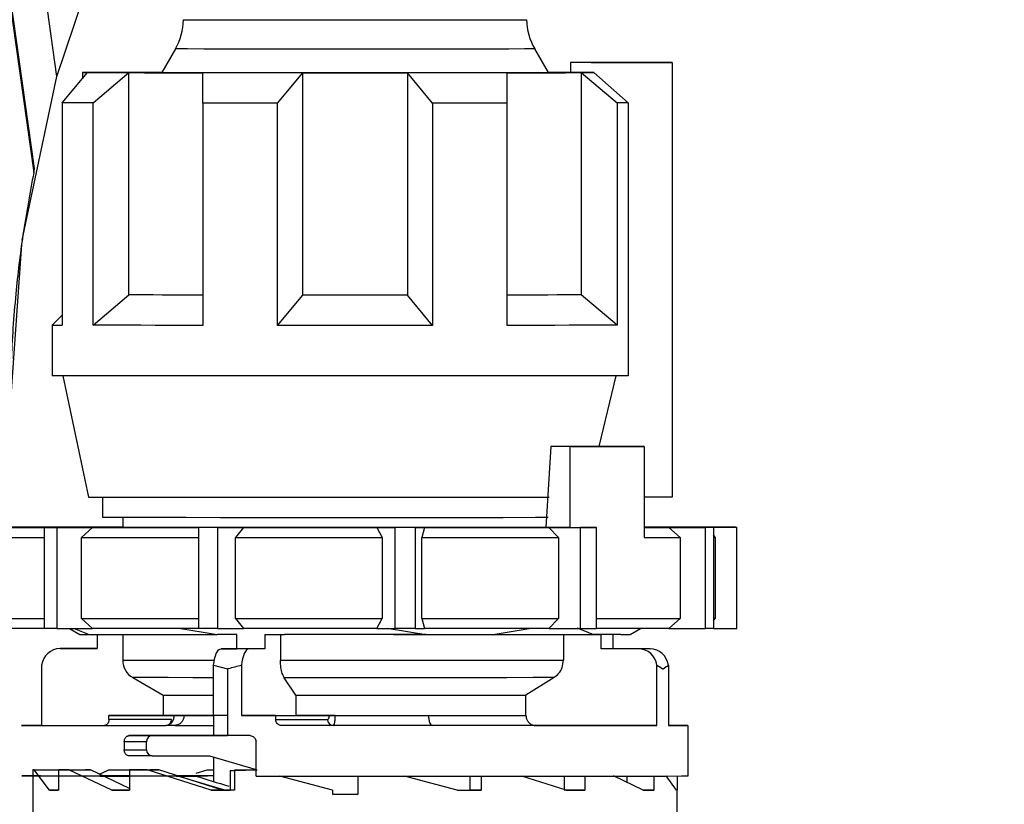
# Model space of a CAD drawing. Units: millimetres. Extents: x 50 to 2082, y 50 to 1435.
# Drawn here: x 1031 to 1153, y 501 to 598 of the extents above; entities that cross this region are included whole.
import ezdxf

# ---------------------------------------------------------------- set-up
doc = ezdxf.new("R2010")
doc.units = ezdxf.units.MM
doc.header["$LTSCALE"] = 5
doc.styles.add('SLDTEXTSTYLE0', font='TXT', dxfattribs={"width": 0.75})
doc.dimstyles.new('SLDDIMSTYLE1', dxfattribs={"dimtxt": 17.5, "dimasz": 16.51, "dimexe": 0, "dimexo": 0.0625, "dimgap": 4.375, "dimtad": 1, "dimdec": 0, "dimlfac": 0.4, "dimrnd": 1e-09, "dimzin": 12, "dimdsep": 46, "dimtxsty": 'SLDTEXTSTYLE0', "dimsah": 1, "dimcen": 0.09, "dimadec": 0, "dimazin": 3, "dimtfac": 1, "dimtdec": 0, "dimtofl": 0, "dimtmove": 0, "dimatfit": 3, "dimfxl": 1, "dimfrac": 2, "dimtolj": 1, "dimtzin": 12, "dimarcsym": 0})
doc.dimstyles.new('SLDDIMSTYLE2', dxfattribs={"dimtxt": 17.5, "dimasz": 16.51, "dimexe": 0, "dimexo": 0.0625, "dimgap": 4.375, "dimtad": 1, "dimdec": 1, "dimlfac": 0.4, "dimrnd": 1e-09, "dimzin": 12, "dimdsep": 46, "dimtxsty": 'SLDTEXTSTYLE0', "dimsah": 1, "dimcen": 0.09, "dimadec": 0, "dimazin": 3, "dimtfac": 1, "dimtofl": 0, "dimtmove": 0, "dimatfit": 3, "dimfxl": 1, "dimfrac": 2, "dimtolj": 1, "dimtzin": 12, "dimarcsym": 0})

# ---------------------------------------------------------------- blocks, each defined once
blk = doc.blocks.new('_D_3')
at = {"color": 7, "linetype": 'Continuous', "lineweight": 0}
for p, q in [((827.43, 683.35), (1274.66, 683.35)), ((1269.66, 312.8), (1269.66, 683.35)), ((827.43, 312.8), (1274.66, 312.8))]:
    blk.add_line(p, q, dxfattribs=at)
at = {"color": 7, "linetype": 'Continuous', "lineweight": 18}
for points in [[(1269.66, 683.35), (1267.12, 666.84), (1272.2, 666.84)], [(1269.66, 312.8), (1272.2, 329.31), (1267.12, 329.31)]]:
    blk.add_solid(points, dxfattribs=at)
at = {"color": 7, "linetype": 'Continuous', "lineweight": 18, "insert": (1247.1, 468.98), "char_height": 17.5, "attachment_point": 1, "rotation": 90, "style": 'SLDTEXTSTYLE0'}
blk.add_mtext('147,5', dxfattribs=at)
blk = doc.blocks.new('_D_4')
at = {"color": 7, "linetype": 'Continuous', "lineweight": 0}
for p, q in [((827.43, 683.35), (1232.7, 683.35)), ((1227.7, 448.59), (1227.7, 683.35)), ((1205.27, 448.59), (1232.7, 448.59))]:
    blk.add_line(p, q, dxfattribs=at)
at = {"color": 7, "linetype": 'Continuous', "lineweight": 18}
for points in [[(1227.7, 683.35), (1225.16, 666.84), (1230.24, 666.84)], [(1227.7, 448.59), (1230.24, 465.1), (1225.16, 465.1)]]:
    blk.add_solid(points, dxfattribs=at)
at = {"color": 7, "linetype": 'Continuous', "lineweight": 18, "insert": (1205.14, 553.04), "char_height": 17.5, "attachment_point": 1, "rotation": 90, "style": 'SLDTEXTSTYLE0'}
blk.add_mtext('94', dxfattribs=at)

msp = doc.modelspace()

# ---------------------------------------------------------------- linework, layer by layer
at = {"color": 7, "linetype": 'Continuous', "lineweight": 25}
for p, q in [((1035.537, 591.105), (1026.628, 654.492)), ((1032.756, 579.717), (1026.626, 623.332)), ((1026.628, 622.167), (1032.661, 579.244)), ((1035.537, 591.105), (1039.753, 603.706)), ((1050.19, 594.522), (1048.497, 591.591)), ((1096.367, 591.591), (1094.674, 594.522)), ((1099.116, 592.842), (1099.116, 591.592)), ((1111.697, 592.842), (1099.116, 592.842)), ((1108.075, 592.843), (1101.665, 592.843)), ((1102.801, 592.846), (1111.697, 592.842)), ((1103.543, 592.845), (1108.075, 592.843)), ((1103.543, 592.845), (1103.543, 592.843)), ((1111.697, 592.842), (1111.697, 539.092)), ((1031.249, 570.883), (1035.537, 591.105)), ((1036.182, 587.845), (1039.309, 591.597)), ((1038.682, 591.599), (1038.682, 590.844)), ((1040.009, 587.841), (1044.431, 591.591)), ((1044.431, 564.091), (1044.431, 591.591)), ((1053.59, 587.835), (1053.59, 591.587)), ((1062.829, 587.834), (1065.956, 591.585)), ((1065.956, 564.085), (1065.956, 591.585)), ((1082.035, 587.834), (1078.908, 591.585)), ((1078.908, 591.585), (1078.908, 564.085)), ((1091.274, 587.835), (1091.274, 591.587)), ((1096.357, 591.608), (1099.116, 591.607)), ((1102.005, 591.592), (1099.116, 591.592)), ((1100.433, 591.591), (1100.433, 564.091)), ((1100.433, 591.591), (1104.855, 587.841)), ((1102.005, 591.592), (1106.221, 587.842)), ((1036.182, 587.845), (1036.182, 587.854)), ((1036.182, 587.845), (1036.182, 560.345)), ((1040.009, 560.341), (1040.009, 587.841)), ((1053.59, 587.835), (1053.59, 560.335)), ((1062.829, 560.334), (1062.829, 587.834)), ((1082.035, 587.834), (1082.035, 560.334)), ((1091.274, 560.335), (1091.274, 587.835)), ((1104.855, 587.841), (1104.855, 560.341)), ((1106.221, 587.842), (1106.221, 554.092)), ((1029.753, 549.855), (1031.181, 570.322)), ((1040.009, 560.341), (1044.431, 564.091)), ((1062.829, 560.334), (1065.956, 564.085)), ((1082.035, 560.334), (1078.908, 564.085)), ((1104.855, 560.341), (1100.433, 564.091)), ((1036.182, 561.6), (1034.932, 560.349)), ((1034.932, 560.349), (1034.932, 554.099)), ((1036.244, 554.095), (1039.432, 539.099)), ((1102.65, 545.338), (1104.76, 554.092)), ((1096.663, 545.338), (1096.04, 535.339)), ((1099.076, 545.334), (1096.663, 545.338)), ((1099.076, 535.334), (1099.076, 545.334)), ((1099.226, 545.339), (1108.23, 545.338)), ((1108.23, 545.338), (1108.23, 534.088)), ((1041.182, 539.095), (1041.182, 536.599)), ((1111.697, 539.092), (1108.23, 539.092)), ((1043.682, 536.594), (1043.682, 535.342)), ((1028.084, 535.357), (1031.308, 535.356)), ((1033.6, 535.358), (1029.041, 535.358)), ((1036.279, 535.339), (1034, 535.337)), ((1034, 522.837), (1034, 535.337)), ((1035.522, 535.336), (1039.925, 535.337)), ((1035.522, 535.336), (1035.522, 522.836)), ((1039.925, 535.337), (1038.581, 534.087)), ((1042.534, 535.366), (1043.682, 535.364)), ((1042.534, 535.366), (1042.534, 535.363)), ((1053.106, 535.332), (1053.106, 535.33)), ((1053.106, 522.83), (1053.106, 535.33)), ((1055.416, 535.33), (1058.639, 535.331)), ((1055.416, 535.33), (1055.416, 522.83)), ((1058.639, 535.331), (1057.655, 534.081)), ((1075.111, 535.33), (1077.39, 535.329)), ((1075.111, 535.33), (1075.807, 534.08)), ((1077.39, 522.829), (1077.39, 535.329)), ((1079.869, 535.329), (1081.049, 535.331)), ((1079.869, 535.329), (1079.869, 522.829)), ((1081.049, 535.331), (1080.689, 534.08)), ((1099.076, 535.334), (1096.04, 535.339)), ((1096.398, 535.334), (1100.346, 535.333)), ((1096.398, 535.334), (1097.603, 534.083)), ((1100.346, 522.833), (1100.346, 535.333)), ((1101.51, 535.335), (1102.33, 535.333)), ((1102.33, 522.833), (1102.33, 535.333)), ((1109.342, 535.363), (1108.23, 535.362)), ((1108.584, 535.36), (1110.864, 535.362)), ((1110.864, 535.358), (1110.864, 535.362)), ((1111.263, 535.341), (1115.823, 535.341)), ((1111.263, 535.341), (1112.655, 534.091)), ((1116.779, 535.342), (1113.556, 535.343)), ((1119.346, 535.353), (1114.942, 535.353)), ((1115.724, 535.351), (1119.672, 535.352)), ((1115.814, 535.342), (1115.807, 535.349)), ((1115.823, 522.841), (1115.823, 535.341)), ((1116.779, 535.342), (1116.779, 522.842)), ((1119.672, 522.852), (1119.672, 535.352)), ((1038.581, 524.087), (1038.581, 534.087)), ((1057.655, 524.081), (1057.655, 534.081)), ((1075.807, 534.08), (1075.807, 524.08)), ((1080.689, 524.08), (1080.689, 534.08)), ((1097.603, 534.083), (1097.603, 524.083)), ((1112.655, 534.091), (1112.655, 524.091)), ((1117.057, 534.099), (1116.779, 534.377)), ((1117.057, 524.099), (1117.057, 534.099)), ((1038.581, 524.087), (1039.925, 522.837)), ((1057.655, 524.081), (1058.639, 522.831)), ((1075.111, 522.83), (1075.807, 524.08)), ((1080.689, 524.08), (1081.049, 522.831)), ((1096.398, 522.834), (1097.603, 524.083)), ((1111.263, 522.841), (1112.655, 524.091)), ((1116.779, 523.822), (1117.057, 524.099)), ((1035.522, 522.836), (1039.925, 522.837)), ((1037.105, 522.837), (1038.382, 522.099)), ((1037.655, 522.837), (1039.525, 522.096)), ((1050.614, 522.863), (1055.35, 522.087)), ((1055.416, 522.83), (1058.639, 522.831)), ((1075.111, 522.83), (1077.39, 522.829)), ((1076.407, 522.866), (1081.181, 522.085)), ((1079.869, 522.829), (1081.049, 522.831)), ((1089.514, 522.087), (1094.25, 522.863)), ((1096.398, 522.834), (1100.346, 522.833)), ((1101.887, 522.092), (1099.937, 522.861)), ((1106.482, 522.099), (1107.762, 522.838)), ((1111.263, 522.841), (1115.823, 522.841)), ((1116.779, 522.851), (1119.672, 522.852)), ((1039.525, 522.096), (1042.977, 522.092)), ((1040.533, 522.095), (1040.533, 520.354)), ((1043.682, 522.091), (1043.682, 518.929)), ((1057.784, 522.086), (1055.35, 522.087)), ((1057.784, 520.335), (1057.784, 522.086)), ((1061.249, 522.085), (1063.683, 522.085)), ((1061.249, 522.085), (1061.249, 520.335)), ((1063.185, 522.085), (1063.185, 518.917)), ((1081.181, 522.085), (1089.514, 522.087)), ((1098.219, 522.09), (1098.219, 518.923)), ((1104.33, 522.095), (1101.879, 522.095)), ((1101.884, 522.093), (1102.895, 522.093)), ((1105.339, 522.103), (1101.887, 522.107)), ((1102.895, 522.093), (1101.887, 522.092)), ((1102.895, 520.342), (1102.895, 522.093)), ((1105.339, 522.096), (1104.33, 522.095)), ((1104.33, 522.095), (1104.33, 520.344)), ((1035.914, 520.355), (1037.349, 520.356)), ((1040.533, 520.354), (1035.914, 520.355)), ((1037.349, 520.356), (1040.533, 520.355)), ((1055.871, 520.333), (1057.784, 520.335)), ((1059.335, 520.333), (1055.871, 520.333)), ((1061.249, 520.335), (1057.784, 520.335)), ((1061.249, 520.335), (1059.335, 520.333)), ((1107.515, 520.341), (1102.895, 520.342)), ((1104.33, 520.344), (1108.95, 520.343)), ((1108.95, 520.343), (1107.515, 520.341)), ((1033.644, 518.315), (1033.644, 510.855)), ((1054.93, 518.292), (1056.646, 517.832)), ((1054.93, 512.082), (1054.93, 518.292)), ((1058.395, 518.291), (1058.395, 512.082)), ((1109.785, 510.841), (1109.785, 518.301)), ((1111.22, 518.302), (1111.22, 510.843)), ((1044.932, 516.764), (1048.682, 514.599)), ((1056.646, 517.832), (1056.646, 509.582)), ((1065.104, 514.589), (1063.665, 516.752)), ((1097.062, 516.758), (1093.588, 514.594)), ((1048.682, 514.599), (1048.682, 512.099)), ((1065.104, 514.589), (1065.104, 512.089)), ((1093.588, 512.094), (1093.588, 514.594)), ((1050.009, 512.095), (1041.969, 512.087)), ((1041.969, 511.587), (1041.969, 512.087)), ((1056.646, 512.084), (1054.93, 512.082)), ((1054.932, 512.082), (1054.932, 509.587)), ((1058.395, 512.082), (1065.104, 512.089)), ((1062.603, 512.081), (1069.221, 512.088)), ((1062.603, 512.081), (1062.603, 511.581)), ((1033.644, 510.855), (1041.471, 510.854)), ((1041.414, 510.837), (1049.032, 510.845)), ((1049.725, 511.595), (1041.969, 511.587)), ((1050.117, 510.854), (1049.092, 510.854)), ((1050.117, 510.854), (1054.932, 510.857)), ((1062.603, 511.581), (1069.022, 511.588)), ((1069.715, 510.838), (1063.342, 510.831)), ((1094.746, 510.844), (1109.785, 510.841)), ((1113.682, 504.599), (1113.682, 510.849)), ((1044.453, 509.585), (1047.308, 509.588)), ((1047.308, 509.588), (1056.646, 509.587)), ((1046.615, 508.839), (1043.869, 508.836)), ((1043.869, 508.836), (1043.869, 507.836)), ((1046.615, 507.839), (1046.615, 508.839)), ((1060.176, 504.581), (1060.176, 508.831)), ((1043.869, 507.836), (1046.615, 507.839)), ((1047.308, 507.088), (1044.453, 507.085)), ((1047.308, 507.088), (1054.397, 507.087)), ((1054.397, 507.087), (1060.176, 505.41)), ((1054.932, 506.932), (1054.932, 503.9)), ((1032.559, 505.349), (1032.559, 504.599)), ((1032.697, 505.347), (1032.559, 505.349)), ((1032.559, 505.349), (1036.184, 505.349)), ((1032.559, 504.594), (1032.559, 502.849)), ((1032.697, 505.347), (1036.23, 505.348)), ((1034.613, 502.843), (1032.697, 505.347)), ((1034.445, 505.354), (1035.45, 505.355)), ((1034.445, 505.354), (1036.207, 505.354)), ((1035.45, 505.355), (1036.207, 505.355)), ((1035.737, 505.342), (1039.087, 505.343)), ((1035.737, 505.342), (1035.737, 504.592)), ((1036.997, 505.341), (1035.737, 505.342)), ((1035.737, 504.591), (1035.737, 502.842)), ((1036.23, 505.348), (1036.184, 505.349)), ((1036.277, 505.355), (1038.8, 505.355)), ((1036.277, 505.354), (1038.27, 505.354)), ((1036.997, 505.341), (1039.702, 505.342)), ((1042.329, 502.837), (1036.997, 505.341)), ((1038.27, 505.354), (1038.8, 505.355)), ((1038.8, 505.355), (1038.8, 505.342)), ((1039.702, 505.342), (1039.087, 505.343)), ((1044.502, 503.03), (1039.702, 505.342)), ((1040.817, 504.805), (1041.977, 505.36)), ((1041.977, 505.36), (1045.51, 505.359)), ((1044.502, 505.336), (1047.066, 505.337)), ((1044.502, 505.336), (1044.502, 504.586)), ((1046.693, 505.335), (1044.502, 505.336)), ((1044.502, 504.585), (1044.502, 502.836)), ((1045.51, 505.359), (1046.535, 505.36)), ((1046.535, 505.36), (1046.535, 505.337)), ((1046.693, 505.335), (1048.157, 505.337)), ((1054.628, 502.833), (1046.693, 505.335)), ((1048.157, 505.337), (1047.066, 505.337)), ((1056.019, 502.835), (1048.157, 505.337)), ((1050.305, 504.587), (1052.726, 504.586)), ((1050.356, 504.614), (1054.187, 504.615)), ((1052.726, 504.586), (1050.489, 504.583)), ((1056.3, 502.832), (1050.489, 504.583)), ((1052.78, 504.93), (1054.145, 505.364)), ((1054.145, 505.364), (1054.932, 505.364)), ((1054.145, 505.364), (1054.932, 505.364)), ((1057.519, 505.22), (1056.993, 505.219)), ((1056.993, 505.219), (1056.993, 502.832)), ((1057.519, 505.333), (1058.907, 505.334)), ((1057.519, 505.333), (1057.519, 502.833)), ((1060.307, 505.332), (1057.519, 505.333)), ((1060.307, 505.334), (1058.907, 505.334)), ((1069.637, 502.831), (1063.108, 504.581)), ((1069.637, 502.833), (1063.114, 504.581)), ((1072.807, 502.331), (1072.807, 504.581)), ((1085.072, 502.832), (1078.56, 504.581)), ((1086.65, 504.582), (1086.65, 502.834)), ((1088.037, 504.582), (1088.037, 502.833)), ((1098.582, 502.836), (1093.08, 504.583)), ((1098.328, 504.585), (1098.328, 502.838)), ((1100.892, 504.586), (1100.892, 502.837)), ((1108.111, 502.841), (1104.409, 504.61)), ((1106.064, 504.588), (1106.064, 503.819)), ((1109.413, 504.591), (1109.413, 502.842)), ((1112.209, 502.848), (1110.949, 504.605)), ((1112.305, 504.594), (1112.305, 502.849)), ((1032.557, 502.849), (1032.557, 499.855)), ((1034.613, 502.843), (1035.737, 502.842)), ((1035.737, 502.843), (1034.613, 502.843)), ((1044.502, 502.838), (1042.329, 502.837)), ((1042.329, 502.837), (1044.502, 502.836)), ((1056.019, 502.835), (1054.628, 502.833)), ((1054.628, 502.833), (1056.993, 502.833)), ((1056.993, 502.833), (1056.3, 502.832)), ((1056.646, 502.832), (1056.3, 502.832)), ((1056.993, 502.832), (1056.646, 502.832)), ((1057.519, 502.833), (1056.993, 502.832)), ((1069.637, 502.833), (1069.637, 502.831)), ((1069.637, 502.833), (1069.637, 502.833)), ((1069.637, 502.831), (1069.637, 502.331)), ((1069.637, 502.331), (1069.637, 502.333)), ((1069.637, 502.331), (1072.432, 502.331)), ((1072.432, 502.331), (1072.807, 502.331)), ((1072.807, 502.331), (1072.807, 502.333)), ((1085.072, 502.832), (1088.037, 502.833)), ((1088.037, 502.833), (1086.65, 502.834)), ((1100.892, 502.837), (1098.328, 502.838)), ((1098.582, 502.836), (1100.892, 502.837)), ((1109.413, 502.842), (1108.108, 502.842)), ((1108.111, 502.841), (1109.413, 502.842)), ((1112.209, 502.848), (1112.305, 502.849)), ((1112.307, 499.838), (1112.307, 502.849))]:
    msp.add_line(p, q, dxfattribs=at)
at = {"color": 7, "linetype": 'Continuous', "lineweight": 25, "flags": 128}
for points in [[(1051.193, 598.142), (1051.201, 598.141), (1051.78, 598.139), (1053.262, 598.138), (1055.582, 598.136), (1058.639, 598.134), (1062.298, 598.133), (1066.4, 598.133), (1070.765, 598.132), (1075.204, 598.132), (1079.521, 598.133), (1083.529, 598.134), (1087.052, 598.135), (1089.935, 598.136), (1092.054, 598.138)], [(1092.054, 598.138), (1093.315, 598.14), (1093.67, 598.142)], [(1063.92, 594.513), (1059.958, 594.514), (1056.506, 594.516), (1053.707, 594.517), (1051.674, 594.519), (1050.491, 594.521), (1050.19, 594.522)], [(1094.674, 594.522), (1094.458, 594.521), (1093.386, 594.519), (1091.455, 594.517), (1088.746, 594.516), (1085.368, 594.515), (1081.461, 594.514), (1077.185, 594.513), (1072.714, 594.513), (1068.231, 594.513), (1063.92, 594.513)], [(1102.801, 592.846), (1102.493, 592.846), (1102.141, 592.845), (1101.744, 592.845), (1101.303, 592.844), (1100.819, 592.844), (1100.293, 592.843), (1099.725, 592.843), (1099.116, 592.842)], [(1101.665, 592.843), (1101.937, 592.843), (1102.198, 592.843), (1102.449, 592.844), (1102.689, 592.844), (1102.918, 592.844), (1103.137, 592.844), (1103.345, 592.845), (1103.543, 592.845)], [(1039.309, 591.602), (1039.035, 591.602), (1038.839, 591.601), (1038.721, 591.6), (1038.682, 591.599), (1038.721, 591.599), (1038.839, 591.598), (1039.035, 591.597), (1039.309, 591.597)], [(1039.309, 591.602), (1039.673, 591.603), (1040.119, 591.604), (1040.645, 591.604), (1041.251, 591.605), (1041.934, 591.606), (1042.693, 591.606), (1043.526, 591.607), (1044.431, 591.608)], [(1044.431, 591.591), (1043.526, 591.592), (1042.693, 591.592), (1041.934, 591.593), (1041.251, 591.594), (1040.645, 591.594), (1040.119, 591.595), (1039.673, 591.596), (1039.309, 591.597)], [(1048.508, 591.61), (1047.443, 591.609), (1046.378, 591.609), (1045.373, 591.608), (1044.431, 591.608)], [(1044.431, 591.591), (1045.373, 591.591), (1046.378, 591.59), (1047.443, 591.59), (1048.567, 591.589), (1049.746, 591.588), (1050.979, 591.588), (1052.261, 591.588), (1053.59, 591.587)], [(1065.956, 591.585), (1064.311, 591.585), (1062.687, 591.585), (1061.088, 591.586), (1059.516, 591.586), (1057.977, 591.586), (1056.474, 591.586), (1055.01, 591.587), (1053.59, 591.587)], [(1065.956, 591.585), (1067.561, 591.585), (1069.179, 591.585), (1070.803, 591.585), (1072.432, 591.585), (1074.06, 591.585), (1075.685, 591.585), (1077.302, 591.585), (1078.908, 591.585)], [(1091.274, 591.587), (1089.854, 591.587), (1088.39, 591.586), (1086.887, 591.586), (1085.347, 591.586), (1083.776, 591.586), (1082.176, 591.585), (1080.552, 591.585), (1078.908, 591.585)], [(1091.274, 591.587), (1092.603, 591.588), (1093.885, 591.588), (1095.117, 591.588), (1096.297, 591.589), (1097.42, 591.59), (1098.486, 591.59), (1099.491, 591.591), (1100.433, 591.591)], [(1099.116, 591.609), (1098.486, 591.609), (1097.42, 591.609), (1096.356, 591.61)], [(1100.433, 591.591), (1100.642, 591.591), (1100.847, 591.591), (1101.049, 591.592), (1101.247, 591.592), (1101.442, 591.592), (1101.633, 591.592), (1101.821, 591.592), (1102.005, 591.592)], [(1040.009, 587.841), (1039.397, 587.842), (1038.823, 587.842), (1038.285, 587.843), (1037.786, 587.843), (1037.326, 587.844), (1036.905, 587.844), (1036.524, 587.845), (1036.182, 587.845)], [(1062.829, 587.834), (1061.622, 587.834), (1060.428, 587.834), (1059.247, 587.834), (1058.081, 587.834), (1056.931, 587.834), (1055.798, 587.835), (1054.684, 587.835), (1053.59, 587.835)], [(1091.274, 587.835), (1090.179, 587.835), (1089.065, 587.835), (1087.933, 587.834), (1086.782, 587.834), (1085.616, 587.834), (1084.436, 587.834), (1083.241, 587.834), (1082.035, 587.834)], [(1106.221, 587.842), (1106.062, 587.842), (1105.899, 587.842), (1105.732, 587.842), (1105.563, 587.842), (1105.391, 587.842), (1105.215, 587.841), (1105.036, 587.841), (1104.855, 587.841)], [(1053.59, 564.087), (1052.261, 564.088), (1050.979, 564.088), (1049.746, 564.088), (1048.567, 564.089), (1047.443, 564.09), (1046.378, 564.09), (1045.373, 564.091), (1044.431, 564.091)], [(1078.908, 564.085), (1077.302, 564.085), (1075.685, 564.085), (1074.06, 564.085), (1072.432, 564.085), (1070.803, 564.085), (1069.179, 564.085), (1067.561, 564.085), (1065.956, 564.085)], [(1100.433, 564.091), (1099.491, 564.091), (1098.486, 564.09), (1097.42, 564.09), (1096.297, 564.089), (1095.117, 564.088), (1093.885, 564.088), (1092.603, 564.088), (1091.274, 564.087)], [(1053.59, 560.335), (1051.532, 560.336), (1049.561, 560.336), (1047.686, 560.337), (1045.915, 560.338), (1044.255, 560.339), (1042.713, 560.339), (1041.296, 560.34), (1040.009, 560.341)], [(1082.035, 560.334), (1079.67, 560.333), (1077.274, 560.333), (1074.858, 560.333), (1072.432, 560.333), (1070.006, 560.333), (1067.59, 560.333), (1065.194, 560.333), (1062.829, 560.334)], [(1104.855, 560.341), (1103.568, 560.34), (1102.15, 560.339), (1100.608, 560.339), (1098.948, 560.338), (1097.177, 560.337), (1095.303, 560.336), (1093.332, 560.336), (1091.274, 560.335)], [(1106.221, 554.092), (1103.321, 554.09), (1099.686, 554.088), (1095.404, 554.086), (1090.576, 554.085), (1085.318, 554.084), (1079.753, 554.083), (1074.014, 554.083), (1068.238, 554.083), (1062.561, 554.084), (1057.119, 554.084), (1052.04, 554.086), (1047.446, 554.087), (1043.446, 554.089), (1040.134, 554.091), (1037.589, 554.093), (1035.872, 554.096), (1035.024, 554.098), (1034.932, 554.099)], [(1099.226, 545.339), (1098.92, 545.339), (1098.609, 545.339), (1098.295, 545.338), (1097.976, 545.338), (1097.654, 545.338), (1097.328, 545.338), (1096.997, 545.338), (1096.663, 545.338)], [(1108.23, 545.338), (1107.237, 545.337), (1106.198, 545.337), (1105.114, 545.336), (1103.986, 545.336), (1102.818, 545.335), (1101.608, 545.335), (1100.36, 545.334), (1099.076, 545.334)], [(1039.432, 539.099), (1039.436, 539.099), (1039.956, 539.097), (1041.339, 539.095), (1043.548, 539.092), (1046.525, 539.09), (1050.19, 539.089), (1054.446, 539.087), (1059.18, 539.086), (1064.266, 539.085), (1069.569, 539.085), (1074.948, 539.085), (1080.26, 539.085), (1085.364, 539.086), (1090.125, 539.087), (1094.416, 539.089), (1096.475, 539.09)], [(1041.182, 536.599), (1041.577, 536.597), (1042.858, 536.595), (1044.99, 536.593), (1047.911, 536.591), (1051.538, 536.589), (1055.766, 536.588), (1060.473, 536.587)], [(1060.473, 536.587), (1065.524, 536.586), (1070.774, 536.586), (1076.072, 536.586), (1081.265, 536.586), (1086.204, 536.587), (1090.746, 536.588), (1094.762, 536.59), (1096.341, 536.591)], [(1031.308, 535.356), (1030.692, 535.355), (1030.172, 535.354), (1029.75, 535.353), (1029.428, 535.352), (1029.205, 535.351), (1029.083, 535.35), (1029.061, 535.349), (1029.14, 535.348)], [(1029.921, 535.346), (1030.386, 535.345), (1030.948, 535.344), (1031.606, 535.343), (1032.359, 535.342), (1033.204, 535.341), (1034.141, 535.341), (1035.167, 535.34), (1036.279, 535.339)], [(1043.714, 535.364), (1042.182, 535.363), (1040.72, 535.362), (1039.332, 535.362), (1038.02, 535.361), (1036.788, 535.36), (1035.64, 535.36), (1034.576, 535.359), (1033.6, 535.358)], [(1035.522, 535.336), (1035.326, 535.336), (1035.131, 535.337), (1034.939, 535.337), (1034.748, 535.337), (1034.558, 535.337), (1034.37, 535.337), (1034.184, 535.337), (1034, 535.337)], [(1096.04, 535.339), (1091.717, 535.337), (1086.874, 535.336), (1081.641, 535.335), (1076.161, 535.335), (1070.579, 535.335), (1065.048, 535.335), (1059.716, 535.336), (1054.726, 535.337), (1050.214, 535.338), (1046.302, 535.34), (1043.094, 535.342), (1040.677, 535.344), (1039.117, 535.346), (1038.455, 535.349), (1038.709, 535.351), (1039.873, 535.354), (1041.915, 535.356), (1043.682, 535.357)], [(1039.925, 535.337), (1041.346, 535.336), (1042.839, 535.336), (1044.4, 535.335), (1046.027, 535.334), (1047.715, 535.334), (1049.46, 535.333), (1051.258, 535.333), (1053.106, 535.332)], [(1042.534, 535.366), (1042.778, 535.366), (1043.022, 535.366), (1043.268, 535.366), (1043.516, 535.366), (1043.682, 535.366)], [(1055.416, 535.33), (1055.124, 535.33), (1054.833, 535.33), (1054.544, 535.33), (1054.254, 535.33), (1053.966, 535.33), (1053.678, 535.33), (1053.392, 535.33), (1053.106, 535.33)], [(1058.639, 535.331), (1060.636, 535.331), (1062.659, 535.331), (1064.706, 535.331), (1066.77, 535.331), (1068.848, 535.33), (1070.934, 535.33), (1073.023, 535.33), (1075.111, 535.33)], [(1079.869, 535.329), (1079.56, 535.329), (1079.251, 535.329), (1078.942, 535.329), (1078.632, 535.329), (1078.322, 535.329), (1078.012, 535.329), (1077.701, 535.329), (1077.39, 535.329)], [(1081.049, 535.331), (1083.086, 535.331), (1085.099, 535.331), (1087.082, 535.332), (1089.031, 535.332), (1090.941, 535.332), (1092.809, 535.333), (1094.629, 535.333), (1096.398, 535.334)], [(1099.076, 535.334), (1099.387, 535.334), (1099.697, 535.334), (1100.004, 535.334), (1100.31, 535.334), (1100.613, 535.334), (1100.914, 535.334), (1101.213, 535.334), (1101.51, 535.335)], [(1102.33, 535.333), (1102.086, 535.333), (1101.841, 535.333), (1101.595, 535.333), (1101.348, 535.333), (1101.099, 535.333), (1100.85, 535.333), (1100.599, 535.333), (1100.346, 535.333)], [(1108.23, 535.339), (1108.708, 535.339), (1109.261, 535.339), (1109.793, 535.34), (1110.305, 535.34), (1110.795, 535.341), (1111.263, 535.341)], [(1114.942, 535.353), (1114.478, 535.354), (1113.916, 535.355), (1113.258, 535.356), (1112.505, 535.357), (1111.659, 535.358), (1110.722, 535.358), (1109.697, 535.359), (1108.584, 535.36)], [(1109.342, 535.363), (1109.538, 535.362), (1109.732, 535.362), (1109.925, 535.362), (1110.116, 535.362), (1110.306, 535.362), (1110.493, 535.362), (1110.68, 535.362), (1110.864, 535.362)], [(1113.556, 535.343), (1114.172, 535.344), (1114.692, 535.345), (1115.113, 535.346), (1115.436, 535.347), (1115.659, 535.348), (1115.781, 535.349), (1115.803, 535.35), (1115.724, 535.351)], [(1116.779, 535.342), (1116.666, 535.342), (1116.552, 535.342), (1116.435, 535.342), (1116.316, 535.341), (1116.196, 535.341), (1116.073, 535.341), (1115.949, 535.341), (1115.823, 535.341)], [(1028.577, 534.096), (1029.062, 534.095), (1029.663, 534.094), (1030.377, 534.093), (1031.204, 534.092), (1032.14, 534.091), (1033.184, 534.09), (1034, 534.09)], [(1038.581, 534.087), (1040.128, 534.086), (1041.76, 534.085), (1043.474, 534.085), (1045.266, 534.084), (1047.13, 534.083), (1049.061, 534.083), (1051.055, 534.082), (1053.106, 534.082)], [(1057.655, 534.081), (1059.849, 534.081), (1062.076, 534.08), (1064.331, 534.08), (1066.607, 534.08), (1068.899, 534.08), (1071.2, 534.08), (1073.505, 534.08), (1075.807, 534.08)], [(1080.689, 534.08), (1082.942, 534.08), (1085.167, 534.081), (1087.358, 534.081), (1089.509, 534.081), (1091.615, 534.082), (1093.669, 534.082), (1095.667, 534.083), (1097.603, 534.083)], [(1108.23, 534.088), (1108.859, 534.088), (1109.467, 534.089), (1110.053, 534.089), (1110.618, 534.089), (1111.161, 534.09), (1111.682, 534.09), (1112.18, 534.091), (1112.655, 534.091)], [(1028.577, 524.096), (1029.062, 524.095), (1029.663, 524.094), (1030.377, 524.093), (1031.204, 524.092), (1032.14, 524.091), (1033.184, 524.09), (1034, 524.09)], [(1038.581, 524.087), (1040.128, 524.086), (1041.76, 524.085), (1043.474, 524.085), (1045.266, 524.084), (1047.13, 524.083), (1049.061, 524.083), (1051.055, 524.082), (1053.106, 524.082)], [(1057.655, 524.081), (1059.849, 524.081), (1062.076, 524.08), (1064.331, 524.08), (1066.607, 524.08), (1068.899, 524.08), (1071.2, 524.08), (1073.505, 524.08), (1075.807, 524.08)], [(1080.689, 524.08), (1082.942, 524.08), (1085.167, 524.081), (1087.358, 524.081), (1089.509, 524.081), (1091.615, 524.082), (1093.669, 524.082), (1095.667, 524.083), (1097.603, 524.083)], [(1102.33, 524.085), (1103.219, 524.085), (1104.845, 524.086), (1106.386, 524.087), (1107.835, 524.088), (1109.191, 524.088), (1110.448, 524.089), (1111.604, 524.09), (1112.655, 524.091)], [(1034, 522.841), (1033.204, 522.841), (1032.359, 522.842), (1031.606, 522.843), (1030.948, 522.844), (1030.386, 522.845), (1029.921, 522.846)], [(1035.522, 522.836), (1035.326, 522.836), (1035.131, 522.837), (1034.939, 522.837), (1034.748, 522.837), (1034.558, 522.837), (1034.37, 522.837), (1034.184, 522.837), (1034, 522.837)], [(1053.106, 522.832), (1051.258, 522.833), (1049.46, 522.833), (1047.715, 522.834), (1046.027, 522.834), (1044.4, 522.835), (1042.839, 522.836), (1041.346, 522.836), (1039.925, 522.837)], [(1055.416, 522.83), (1055.124, 522.83), (1054.833, 522.83), (1054.544, 522.83), (1054.254, 522.83), (1053.966, 522.83), (1053.678, 522.83), (1053.392, 522.83), (1053.106, 522.83)], [(1075.111, 522.83), (1073.023, 522.83), (1070.934, 522.83), (1068.848, 522.83), (1066.77, 522.831), (1064.706, 522.831), (1062.659, 522.831), (1060.636, 522.831), (1058.639, 522.831)], [(1079.869, 522.829), (1079.56, 522.829), (1079.251, 522.829), (1078.942, 522.829), (1078.632, 522.829), (1078.322, 522.829), (1078.012, 522.829), (1077.701, 522.829), (1077.39, 522.829)], [(1096.398, 522.834), (1094.629, 522.833), (1092.809, 522.833), (1090.941, 522.832), (1089.031, 522.832), (1087.082, 522.832), (1085.099, 522.831), (1083.086, 522.831), (1081.049, 522.831)], [(1100.346, 522.833), (1100.599, 522.833), (1100.85, 522.833), (1101.099, 522.833), (1101.348, 522.833), (1101.595, 522.833), (1101.841, 522.833), (1102.086, 522.833), (1102.33, 522.833)], [(1111.263, 522.841), (1110.288, 522.84), (1109.224, 522.839), (1108.075, 522.839), (1106.844, 522.838), (1105.532, 522.837), (1104.144, 522.836), (1102.682, 522.836), (1102.33, 522.836)], [(1116.779, 522.842), (1116.666, 522.842), (1116.552, 522.842), (1116.435, 522.842), (1116.316, 522.841), (1116.196, 522.841), (1116.073, 522.841), (1115.949, 522.841), (1115.823, 522.841)], [(1042.977, 522.092), (1044.148, 522.091), (1045.438, 522.09), (1046.843, 522.09), (1048.355, 522.089), (1049.969, 522.088), (1051.677, 522.088), (1053.473, 522.087), (1055.35, 522.087)], [(1081.181, 522.085), (1079.026, 522.085), (1076.843, 522.085), (1074.642, 522.085), (1072.432, 522.085), (1070.221, 522.085), (1068.02, 522.085), (1065.838, 522.085), (1063.683, 522.085)], [(1077.2, 522.087), (1078.5, 522.087), (1083.434, 522.088), (1088.012, 522.089), (1092.087, 522.09), (1095.526, 522.092), (1098.219, 522.094)], [(1089.514, 522.087), (1091.39, 522.087), (1093.186, 522.088), (1094.895, 522.088), (1096.509, 522.089), (1098.021, 522.09), (1099.425, 522.09), (1100.716, 522.091), (1101.887, 522.092)], [(1054.93, 518.292), (1054.975, 518.709), (1055.046, 519.099), (1055.142, 519.452), (1055.259, 519.756), (1055.395, 520.003), (1055.546, 520.184), (1055.706, 520.296), (1055.871, 520.333)], [(1059.335, 520.333), (1059.17, 520.295), (1059.01, 520.184), (1058.86, 520.002), (1058.724, 519.756), (1058.606, 519.451), (1058.51, 519.099), (1058.439, 518.708), (1058.395, 518.291)], [(1043.682, 518.929), (1043.697, 518.928), (1044.33, 518.926), (1045.87, 518.924), (1048.27, 518.922), (1051.45, 518.92), (1055.009, 518.919)], [(1063.185, 518.917), (1068.209, 518.916), (1073.37, 518.916), (1078.5, 518.917), (1083.434, 518.917), (1088.012, 518.918), (1092.087, 518.92), (1095.526, 518.921), (1098.219, 518.923)], [(1054.93, 516.755), (1052.334, 516.756), (1049.309, 516.757), (1047.025, 516.759), (1045.556, 516.761), (1044.948, 516.763), (1044.932, 516.764)], [(1097.062, 516.758), (1094.486, 516.757), (1091.203, 516.755), (1087.318, 516.754), (1082.956, 516.753), (1078.256, 516.752), (1073.37, 516.752), (1068.454, 516.752), (1063.665, 516.752)], [(1048.682, 514.599), (1048.7, 514.598), (1049.234, 514.597), (1050.49, 514.595), (1052.428, 514.593), (1054.93, 514.592)], [(1065.104, 514.589), (1069.186, 514.588), (1073.37, 514.588), (1077.525, 514.589), (1081.521, 514.589), (1085.234, 514.59), (1088.549, 514.591), (1091.363, 514.592), (1093.588, 514.594)], [(1054.93, 512.092), (1054.551, 512.092), (1053.147, 512.093), (1051.917, 512.094), (1050.873, 512.094), (1050.023, 512.095)], [(1062.603, 512.081), (1062.07, 512.081), (1061.538, 512.081), (1061.009, 512.081), (1060.482, 512.081), (1059.957, 512.082), (1059.434, 512.082), (1058.913, 512.082), (1058.395, 512.082)], [(1069.991, 512.088), (1069.37, 512.088), (1068.751, 512.088), (1068.134, 512.089), (1067.52, 512.089), (1066.91, 512.089), (1066.303, 512.089), (1065.701, 512.089), (1065.104, 512.089)], [(1069.991, 512.088), (1071.459, 512.088), (1072.93, 512.088), (1074.399, 512.088), (1075.861, 512.088), (1077.309, 512.089), (1078.739, 512.089), (1080.145, 512.089), (1081.521, 512.089)], [(1081.521, 512.089), (1083.42, 512.09), (1085.234, 512.09), (1086.948, 512.091), (1088.549, 512.091), (1090.025, 512.092), (1091.363, 512.092), (1092.554, 512.093), (1093.588, 512.094)], [(1109.785, 510.841), (1106.738, 510.839), (1102.915, 510.837), (1098.402, 510.835), (1093.303, 510.833), (1087.731, 510.832), (1081.813, 510.831), (1075.683, 510.831), (1069.479, 510.831), (1063.342, 510.831)], [(1111.22, 510.855), (1111.592, 510.854), (1112.968, 510.852), (1113.624, 510.85), (1113.548, 510.847), (1112.742, 510.845), (1111.22, 510.843)], [(1059.46, 509.582), (1059.104, 509.582), (1058.749, 509.582), (1058.396, 509.582), (1058.043, 509.582), (1057.692, 509.582), (1057.342, 509.582), (1056.994, 509.582), (1056.646, 509.582)], [(1044.502, 504.608), (1043.042, 504.608), (1040.852, 504.606)], [(1040.882, 504.592), (1041.432, 504.591), (1044.502, 504.589)], [(1054.932, 504.612), (1050.672, 504.611), (1050.386, 504.611)], [(1060.176, 504.581), (1066.269, 504.581), (1072.504, 504.581), (1078.737, 504.581), (1084.825, 504.581), (1090.628, 504.583), (1096.014, 504.584), (1100.857, 504.586), (1105.048, 504.588), (1108.49, 504.59), (1111.104, 504.592), (1112.829, 504.595), (1113.626, 504.598), (1113.682, 504.599)]]:
    msp.add_lwpolyline(points, dxfattribs=at)
at = {"color": 7, "linetype": 'Continuous', "lineweight": 25}
for centre, radius, start, end in [((1043.694, 598.272), 7.5, 330, 359), ((1101.169, 598.272), 7.5, 181, 210), ((1036.047, 705.49), 145.145, 269.55998, 270.0536), ((1118.714, 296.84), 238.513, 89.76971, 89.8481), ((1116.813, 547.36), 13.263, 269.85263, 271.05178), ((1116.813, 537.515), 13.418, 269.85776, 271.04308), ((1039.403, 656.367), 134.271, 269.56412, 270.05193), ((1105.46, 656.367), 134.271, 269.94807, 270.43588), ((1035.988, 517.988), 2.367, 91.80352, 172.07517), ((1107.439, 517.974), 2.368, 7.92609, 88.17216), ((1108.874, 517.976), 2.368, 7.92609, 88.17216), ((1046.182, 518.929), 2.5, 180, 240), ((1049.825, 695.661), 183.565, 269.64306, 270.06179), ((1049.003, 511.567), 0.723, 272.34371, 2.17827), ((1069.744, 511.561), 0.723, 177.82608, 267.63275), ((1047.337, 508.866), 0.723, 92.34371, 182.17827), ((1047.338, 507.811), 0.723, 177.82608, 267.63275)]:
    msp.add_arc(centre, radius, start, end, dxfattribs=at)
msp.add_ellipse((1072.432, 502.748), major_axis=(35.49, -8.874), ratio=0.0969759, start_param=4.1481478, end_param=4.2811366, dxfattribs=at)
for points, knots in [([(1041.208, 591.6), (1041.205, 591.6), (1041.077, 591.601), (1041.758, 591.602), (1042.97, 591.604), (1043.561, 591.605)], [0, 0, 0, 0, 0.0132537, 0.5195895, 1, 1, 1, 1]), ([(1099.116, 591.592), (1098.087, 591.592), (1095.973, 591.59), (1091.725, 591.589), (1086.697, 591.587), (1081.022, 591.586), (1075.028, 591.586), (1069.047, 591.586), (1063.396, 591.586), (1058.206, 591.587), (1053.458, 591.588), (1049.189, 591.59), (1045.588, 591.592), (1042.948, 591.595), (1041.346, 591.597), (1041.253, 591.599), (1041.208, 591.6)], [0, 0, 0, 0, 0.0668286, 0.1372635, 0.210326, 0.2847768, 0.3592276, 0.4322901, 0.502725, 0.5695536, 0.6363821, 0.7068171, 0.7798796, 0.8543304, 0.9287812, 1, 1, 1, 1]), ([(1043.561, 591.605), (1044.323, 591.605), (1045.635, 591.607), (1047.659, 591.608), (1048.507, 591.608)], [0, 0, 0, 0, 0.5808589, 1, 1, 1, 1]), ([(1032.661, 579.244), (1032.185, 576.662), (1031.257, 571.62), (1030.342, 563.809), (1029.827, 556.455), (1029.775, 551.845), (1029.753, 549.855)], [0, 0, 0, 0, 0.2560535, 0.5000396, 0.7841452, 1, 1, 1, 1]), ([(1032.661, 579.244), (1032.687, 579.373), (1032.723, 579.552), (1032.752, 579.698), (1032.755, 579.711), (1032.756, 579.717)], [0, 0, 0, 0, 0.5791156, 0.802065, 1, 1, 1, 1]), ([(1058.395, 518.291), (1057.829, 518.144), (1057.243, 517.991), (1056.665, 517.837), (1056.646, 517.832)], [0, 0, 0, 0, 0.9667399, 1, 1, 1, 1]), ([(1063.665, 516.752), (1063.577, 516.917), (1063.402, 517.245), (1063.224, 518.018), (1063.199, 518.608), (1063.185, 518.917)], [0, 0, 0, 0, 0.3224041, 0.6448292, 1, 1, 1, 1]), ([(1097.062, 516.758), (1097.273, 516.923), (1097.696, 517.252), (1098.127, 518.024), (1098.188, 518.614), (1098.219, 518.923)], [0, 0, 0, 0, 0.3224041, 0.6448292, 1, 1, 1, 1]), ([(1109.785, 518.301), (1110.035, 518.153), (1110.295, 518.001), (1110.534, 517.847), (1110.542, 517.842)], [0, 0, 0, 0, 0.9667399, 1, 1, 1, 1]), ([(1110.542, 517.842), (1110.55, 517.847), (1110.789, 518.001), (1111.008, 518.154), (1111.22, 518.302)], [0, 0, 0, 0, 0.03326013, 1, 1, 1, 1]), ([(1050.023, 512.095), (1050.02, 512.013), (1050.012, 511.843), (1049.948, 511.595), (1049.842, 511.359), (1049.678, 511.131), (1049.48, 510.968), (1049.253, 510.864), (1049.11, 510.852), (1049.032, 510.845)], [0, 0, 0, 0, 0.1210302, 0.2479639, 0.3816534, 0.5228747, 0.7118522, 0.8435256, 1, 1, 1, 1]), ([(1050.023, 512.095), (1050.04, 512.095), (1050.078, 512.095), (1050.061, 512.095), (1050.021, 512.095), (1050.009, 512.095)], [0, 0, 0, 0, 0.3460542, 0.8072254, 1, 1, 1, 1]), ([(1051.276, 512.104), (1051.263, 511.963), (1051.237, 511.683), (1051.039, 511.309), (1050.746, 511.026), (1050.42, 510.875), (1050.204, 510.86), (1050.117, 510.854)], [0, 0, 0, 0, 0.2138841, 0.4277574, 0.6419407, 0.8567524, 1, 1, 1, 1]), ([(1069.221, 512.088), (1069.221, 512.054), (1069.219, 511.988), (1069.208, 511.893), (1069.189, 511.806), (1069.154, 511.706), (1069.099, 511.608), (1069.048, 511.595), (1069.022, 511.588)], [0, 0, 0, 0, 0.1268034, 0.2484842, 0.3705873, 0.4986029, 0.7487343, 1, 1, 1, 1]), ([(1069.221, 512.088), (1069.261, 512.088), (1069.341, 512.088), (1069.546, 512.088), (1069.772, 512.088), (1069.924, 512.088), (1069.991, 512.088)], [0, 0, 0, 0, 0.2632554, 0.5265107, 0.7897672, 1, 1, 1, 1]), ([(1069.715, 510.838), (1069.751, 510.856), (1069.824, 510.893), (1069.915, 511.179), (1069.979, 511.592), (1069.987, 511.923), (1069.991, 512.088)], [0, 0, 0, 0, 0.24816274, 0.49730802, 0.74802458, 1, 1, 1, 1]), ([(1081.521, 512.089), (1081.529, 511.912), (1081.547, 511.543), (1081.676, 511.124), (1081.837, 510.88), (1081.947, 510.852), (1081.999, 510.839)], [0, 0, 0, 0, 0.27027873, 0.56246277, 0.78976479, 1, 1, 1, 1]), ([(1093.588, 512.094), (1093.601, 511.954), (1093.626, 511.673), (1093.825, 511.3), (1094.118, 511.017), (1094.444, 510.866), (1094.66, 510.85), (1094.746, 510.844)], [0, 0, 0, 0, 0.2138841, 0.4277574, 0.6419407, 0.8567524, 1, 1, 1, 1]), ([(1033.644, 510.855), (1032.674, 510.853), (1030.7, 510.85), (1031.455, 510.845), (1034.824, 510.841), (1039.244, 510.838), (1041.414, 510.837)], [0, 0, 0, 0, 0.2454993, 0.5, 0.7545007, 1, 1, 1, 1]), ([(1041.969, 511.587), (1041.967, 511.538), (1041.963, 511.438), (1041.929, 511.293), (1041.874, 511.157), (1041.782, 511.015), (1041.632, 510.873), (1041.494, 510.85), (1041.414, 510.837)], [0, 0, 0, 0, 0.118159, 0.2404141, 0.3676868, 0.5007942, 0.7136361, 1, 1, 1, 1]), ([(1063.342, 510.831), (1063.258, 510.84), (1063.09, 510.856), (1062.866, 510.988), (1062.699, 511.182), (1062.614, 511.392), (1062.606, 511.529), (1062.603, 511.581)], [0, 0, 0, 0, 0.218353, 0.4367686, 0.6534721, 0.8674391, 1, 1, 1, 1]), ([(1081.999, 510.839), (1079.968, 510.838), (1075.981, 510.838), (1071.776, 510.838), (1069.715, 510.838)], [0, 0, 0, 0, 0.50960169, 1, 1, 1, 1]), ([(1094.746, 510.844), (1093.189, 510.843), (1090.012, 510.84), (1084.705, 510.839), (1081.999, 510.839)], [0, 0, 0, 0, 0.4902772, 1, 1, 1, 1]), ([(1043.869, 508.836), (1043.871, 508.883), (1043.875, 508.98), (1043.909, 509.123), (1043.965, 509.259), (1044.056, 509.399), (1044.173, 509.504), (1044.314, 509.573), (1044.404, 509.581), (1044.453, 509.585)], [0, 0, 0, 0, 0.11727532, 0.23932218, 0.36674006, 0.50005586, 0.6997442, 0.83737263, 1, 1, 1, 1]), ([(1059.46, 509.582), (1059.54, 509.573), (1059.701, 509.557), (1059.916, 509.427), (1060.079, 509.235), (1060.164, 509.025), (1060.173, 508.886), (1060.176, 508.831)], [0, 0, 0, 0, 0.21550342, 0.43100955, 0.6463788, 0.86110694, 1, 1, 1, 1]), ([(1044.453, 507.085), (1044.404, 507.09), (1044.314, 507.098), (1044.173, 507.167), (1044.056, 507.272), (1043.965, 507.412), (1043.909, 507.548), (1043.875, 507.691), (1043.871, 507.788), (1043.869, 507.836)], [0, 0, 0, 0, 0.16247002, 0.2999756, 0.49952282, 0.63294998, 0.76047436, 0.88262407, 1, 1, 1, 1]), ([(1050.489, 504.583), (1048.572, 504.584), (1044.644, 504.585), (1039.664, 504.588), (1035.553, 504.59), (1032.663, 504.594), (1031.161, 504.597), (1031.09, 504.6), (1032.356, 504.603), (1034.763, 504.606), (1038.365, 504.609), (1041.343, 504.611), (1043.365, 504.612), (1043.503, 504.612)], [0, 0, 0, 0, 0.0942411, 0.1932077, 0.2955959, 0.3997847, 0.5039736, 0.6063618, 0.7053284, 0.7995695, 0.8938105, 0.9927771, 1, 1, 1, 1])]:
    msp.add_open_spline(points, degree=3, knots=knots, dxfattribs=at)
for points in [[(1041.969, 512.087), (1043.895, 512.086), (1047.745, 512.084), (1052.535, 512.083), (1054.93, 512.082)], [(1056.646, 509.582), (1054.442, 509.582), (1050.032, 509.583), (1046.313, 509.585), (1044.453, 509.585)]]:
    msp.add_open_spline(points, degree=3, dxfattribs=at)

# ---------------------------------------------------------------- dimensions: what is measured, and where the dimension line sits
at = {"color": 7, "linetype": 'Continuous', "lineweight": 18}
dim = msp.add_linear_dim(base=(1269.661, 683.349), p1=(822.432, 312.803), p2=(822.432, 683.349), angle=270, text='147,5', dimstyle='SLDDIMSTYLE2', dxfattribs=at)
dim.commit()
dim.dimension.update_dxf_attribs({"geometry": '_D_3', "text_midpoint": (1269.661, 498.076), "dimtype": 160})
dim = msp.add_linear_dim(base=(1227.699, 683.349), p1=(1200.268, 448.588), p2=(822.432, 683.349), angle=270, dimstyle='SLDDIMSTYLE1', dxfattribs=at)
dim.commit()
dim.dimension.update_dxf_attribs({"geometry": '_D_4', "text_midpoint": (1227.699, 565.968), "dimtype": 160})

doc.saveas('drawing.dxf')
